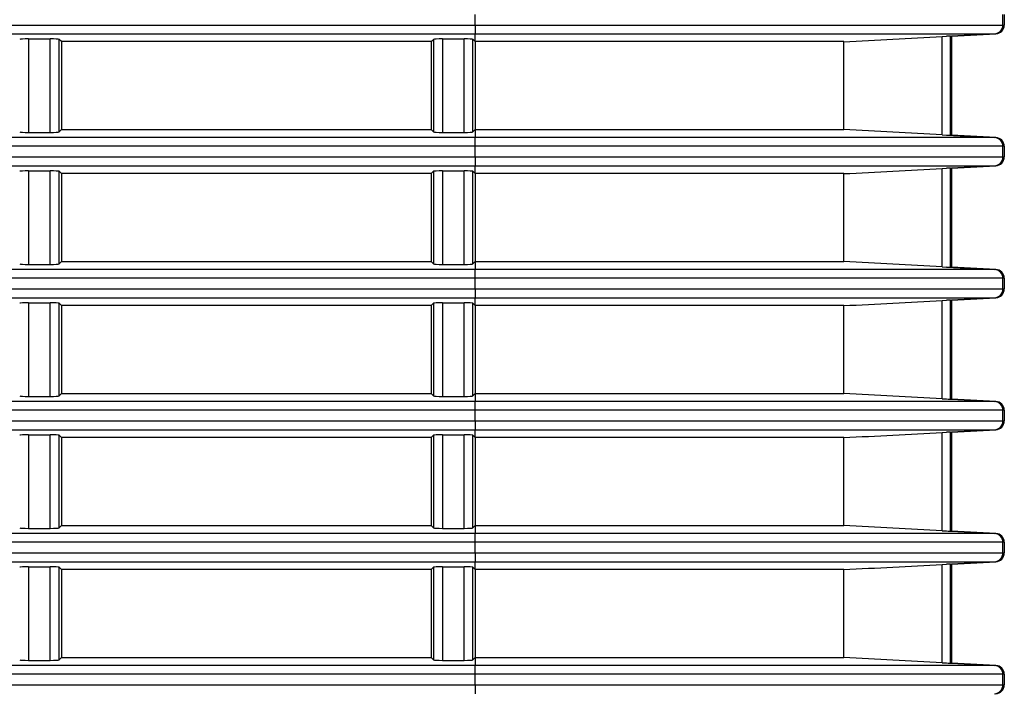
# Model space of a CAD drawing. Extents: x 33 to 241, y 30 to 201.
# Drawn here: x 120 to 126, y 43 to 46 of the extents above; entities that cross this region are included whole.
import ezdxf

# ---------------------------------------------------------------- set-up
doc = ezdxf.new("R2010")
doc.units = 0
for name, color, linetype in [('____MSBR_1', 7, 'CONTINUOUS'), ('____MSBR_3', 7, 'CONTINUOUS'), ('____MSBR_35', 7, 'CONTINUOUS'), ('____MSBR_37', 7, 'CONTINUOUS'), ('DEFAULT', 7, 'CONTINUOUS')]:
    doc.layers.add(name, color=color, linetype=linetype)

# ---------------------------------------------------------------- blocks, each defined once
blk = doc.blocks.new('SE')
at = {"layer": '____MSBR_1', "color": 7, "linetype": 'CONTINUOUS'}
for p, q in [((125.7775, 46.2642), (126.0301, 46.2774)), ((126.0301, 45.6881), (125.7775, 45.7013)), ((125.7775, 45.5142), (126.0301, 45.5274)), ((126.0301, 44.9381), (125.7775, 44.9513)), ((125.7775, 44.7642), (126.0301, 44.7774)), ((126.0301, 44.1881), (125.7775, 44.2013)), ((125.7775, 44.0142), (126.0301, 44.0274)), ((126.0301, 43.4381), (125.7775, 43.4513)), ((125.7775, 43.2642), (126.0301, 43.2774)), ((126.0301, 42.6881), (125.7775, 42.7013))]:
    blk.add_line(p, q, dxfattribs=at)
for centre, start, end in [((126.0275, 46.3274), 273, 360), ((126.0275, 44.8274), 273, 360), ((126.0275, 43.3881), 0, 87), ((126.0275, 42.6381), 0, 87)]:
    blk.add_arc(centre, 0.05, start, end, dxfattribs=at)
at = {"layer": '____MSBR_3', "color": 7, "linetype": 'CONTINUOUS'}
for p, q in [((123.0734, 46.3274), (123.0734, 46.3881)), ((126.0692, 46.3274), (126.0692, 46.3881)), ((126.0775, 46.3881), (126.0775, 46.3274)), ((111.3614, 46.3274), (123.0734, 46.3274)), ((123.0734, 46.3274), (126.0692, 46.3274)), ((123.0734, 46.3274), (123.0734, 46.2774)), ((126.0692, 46.3274), (126.0775, 46.3274)), ((111.3614, 46.2774), (123.0734, 46.2774)), ((120.5365, 46.2485), (120.5365, 45.717)), ((120.5365, 46.2485), (120.6602, 46.2485)), ((120.6602, 45.717), (120.6602, 46.2485)), ((120.7101, 45.7195), (120.7101, 46.246)), ((120.7234, 46.2328), (120.7101, 46.246)), ((122.8234, 46.2328), (122.8366, 46.246)), ((122.8366, 46.246), (122.8366, 45.7195)), ((122.8865, 46.2485), (123.0102, 46.2485)), ((122.8865, 46.2485), (122.8865, 45.717)), ((123.0102, 45.717), (123.0102, 46.2485)), ((123.0601, 45.7195), (123.0601, 46.246)), ((123.0734, 46.2328), (123.0601, 46.246)), ((123.0734, 46.2774), (126.0219, 46.2774)), ((123.0734, 46.2328), (123.0734, 46.2774)), ((125.7248, 46.2619), (125.7501, 46.2632)), ((125.7248, 45.7036), (125.7248, 46.2619)), ((125.7501, 46.2632), (126.0219, 46.2774)), ((125.7722, 45.7013), (125.7722, 46.2642)), ((125.7722, 46.2642), (125.7775, 46.2642)), ((126.03, 46.2774), (125.7775, 46.2642)), ((125.7775, 46.2642), (125.7775, 45.7013)), ((126.0219, 46.2774), (126.03, 46.2774)), ((120.7234, 46.2328), (120.7234, 45.7328)), ((122.8234, 46.2328), (120.7234, 46.2328)), ((122.8234, 46.2328), (122.8234, 45.7328)), ((123.0734, 46.2328), (123.0734, 45.7328)), ((125.1658, 46.2328), (123.0734, 46.2328)), ((125.1658, 45.7328), (125.1658, 46.2328)), ((123.0734, 45.6881), (111.2092, 45.6881)), ((120.5365, 45.717), (120.6602, 45.717)), ((120.7234, 45.7328), (120.7101, 45.7195)), ((120.7234, 45.7328), (122.8234, 45.7328)), ((122.8234, 45.7328), (122.8366, 45.7195)), ((122.8865, 45.717), (123.0102, 45.717)), ((123.0734, 45.7328), (123.0601, 45.7195)), ((123.0734, 45.7328), (125.1658, 45.7328)), ((123.0734, 45.7328), (123.0734, 45.6881)), ((123.0734, 45.6381), (123.0734, 45.6881)), ((126.0219, 45.6881), (123.0734, 45.6881)), ((125.7248, 45.7036), (125.7501, 45.7023)), ((125.7501, 45.7023), (126.0219, 45.6881)), ((125.7722, 45.7013), (125.7775, 45.7013)), ((125.7775, 45.7013), (126.03, 45.6881)), ((126.03, 45.6881), (126.0219, 45.6881)), ((123.0734, 45.6381), (111.2092, 45.6381)), ((123.0734, 45.5774), (123.0734, 45.6381)), ((126.0692, 45.6381), (123.0734, 45.6381)), ((126.0692, 45.5774), (126.0692, 45.6381)), ((126.0775, 45.6381), (126.0692, 45.6381)), ((126.0775, 45.6381), (126.0775, 45.5774)), ((111.0515, 45.5774), (123.0734, 45.5774)), ((123.0734, 45.5774), (126.0692, 45.5774)), ((123.0734, 45.5774), (123.0734, 45.5274)), ((126.0692, 45.5774), (126.0775, 45.5774)), ((111.0515, 45.5274), (123.0734, 45.5274)), ((123.0734, 45.5274), (126.0219, 45.5274)), ((123.0734, 45.4828), (123.0734, 45.5274)), ((125.7248, 45.5119), (125.7501, 45.5132)), ((125.7248, 44.9536), (125.7248, 45.5119)), ((125.7501, 45.5132), (126.0219, 45.5274)), ((125.7722, 44.9513), (125.7722, 45.5142)), ((125.7722, 45.5142), (125.7775, 45.5142)), ((126.03, 45.5274), (125.7775, 45.5142)), ((125.7775, 45.5142), (125.7775, 44.9513)), ((126.0219, 45.5274), (126.03, 45.5274)), ((120.5365, 45.4985), (120.5365, 44.967)), ((120.5365, 45.4985), (120.6602, 45.4985)), ((120.6602, 44.967), (120.6602, 45.4985)), ((120.7101, 44.9695), (120.7101, 45.496)), ((120.7234, 45.4828), (120.7101, 45.496)), ((120.7234, 45.4828), (120.7234, 44.9828)), ((122.8234, 45.4828), (120.7234, 45.4828)), ((122.8234, 45.4828), (122.8366, 45.496)), ((122.8234, 45.4828), (122.8234, 44.9828)), ((122.8366, 45.496), (122.8366, 44.9695)), ((122.8865, 45.4985), (122.8865, 44.967)), ((122.8865, 45.4985), (123.0102, 45.4985)), ((123.0102, 44.967), (123.0102, 45.4985)), ((123.0601, 44.9695), (123.0601, 45.496)), ((123.0734, 45.4828), (123.0601, 45.496)), ((123.0734, 45.4828), (123.0734, 44.9828)), ((125.1658, 45.4828), (123.0734, 45.4828)), ((125.1658, 44.9828), (125.1658, 45.4828)), ((120.5365, 44.967), (120.6602, 44.967)), ((120.7234, 44.9828), (120.7101, 44.9695)), ((120.7234, 44.9828), (122.8234, 44.9828)), ((122.8234, 44.9828), (122.8366, 44.9695)), ((122.8865, 44.967), (123.0102, 44.967)), ((123.0734, 44.9828), (123.0601, 44.9695)), ((123.0734, 44.9828), (125.1658, 44.9828)), ((123.0734, 44.9828), (123.0734, 44.9381)), ((125.7248, 44.9536), (125.7501, 44.9523)), ((125.7501, 44.9523), (126.0219, 44.9381)), ((125.7722, 44.9513), (125.7775, 44.9513)), ((125.7775, 44.9513), (126.03, 44.9381)), ((123.0734, 44.9381), (110.8616, 44.9381)), ((123.0734, 44.8881), (123.0734, 44.9381)), ((126.0219, 44.9381), (123.0734, 44.9381)), ((126.03, 44.9381), (126.0219, 44.9381)), ((123.0734, 44.8881), (110.8616, 44.8881)), ((123.0734, 44.8274), (123.0734, 44.8881)), ((126.0692, 44.8881), (123.0734, 44.8881)), ((126.0692, 44.8274), (126.0692, 44.8881)), ((126.0775, 44.8881), (126.0692, 44.8881)), ((126.0775, 44.8881), (126.0775, 44.8274)), ((110.667, 44.8274), (123.0734, 44.8274)), ((123.0734, 44.8274), (126.0692, 44.8274)), ((123.0734, 44.8274), (123.0734, 44.7774)), ((126.0692, 44.8274), (126.0775, 44.8274)), ((110.667, 44.7774), (123.0734, 44.7774)), ((120.5365, 44.7485), (120.5365, 44.217)), ((120.5365, 44.7485), (120.6602, 44.7485)), ((120.6602, 44.217), (120.6602, 44.7485)), ((120.7101, 44.2195), (120.7101, 44.746)), ((120.7234, 44.7328), (120.7101, 44.746)), ((120.7234, 44.7328), (120.7234, 44.2328)), ((122.8234, 44.7328), (120.7234, 44.7328)), ((122.8234, 44.7328), (122.8366, 44.746)), ((122.8234, 44.7328), (122.8234, 44.2328)), ((122.8366, 44.746), (122.8366, 44.2195)), ((122.8865, 44.7485), (122.8865, 44.217)), ((122.8865, 44.7485), (123.0102, 44.7485)), ((123.0102, 44.217), (123.0102, 44.7485)), ((123.0601, 44.2195), (123.0601, 44.746)), ((123.0734, 44.7328), (123.0601, 44.746)), ((123.0734, 44.7774), (126.0219, 44.7774)), ((123.0734, 44.7328), (123.0734, 44.7774)), ((123.0734, 44.7328), (123.0734, 44.2328)), ((125.1658, 44.7328), (123.0734, 44.7328)), ((125.1658, 44.2328), (125.1658, 44.7328)), ((125.7248, 44.7619), (125.7501, 44.7632)), ((125.7248, 44.2036), (125.7248, 44.7619)), ((125.7501, 44.7632), (126.0219, 44.7774)), ((125.7722, 44.2013), (125.7722, 44.7642)), ((125.7722, 44.7642), (125.7775, 44.7642)), ((126.03, 44.7774), (125.7775, 44.7642)), ((125.7775, 44.7642), (125.7775, 44.2013)), ((126.0219, 44.7774), (126.03, 44.7774)), ((120.7234, 44.2328), (120.7101, 44.2195)), ((120.7234, 44.2328), (122.8234, 44.2328)), ((122.8234, 44.2328), (122.8366, 44.2195)), ((123.0734, 44.2328), (123.0601, 44.2195)), ((123.0734, 44.2328), (125.1658, 44.2328)), ((123.0734, 44.2328), (123.0734, 44.1881)), ((123.0734, 44.1881), (110.4345, 44.1881)), ((120.5365, 44.217), (120.6602, 44.217)), ((122.8865, 44.217), (123.0102, 44.217)), ((123.0734, 44.1381), (123.0734, 44.1881)), ((126.0219, 44.1881), (123.0734, 44.1881)), ((125.7248, 44.2036), (125.7501, 44.2023)), ((125.7501, 44.2023), (126.0219, 44.1881)), ((125.7722, 44.2013), (125.7775, 44.2013)), ((125.7775, 44.2013), (126.03, 44.1881)), ((126.03, 44.1881), (126.0219, 44.1881)), ((123.0734, 44.1381), (110.4345, 44.1381)), ((123.0734, 44.0774), (123.0734, 44.1381)), ((126.0692, 44.1381), (123.0734, 44.1381)), ((126.0692, 44.0774), (126.0692, 44.1381)), ((126.0775, 44.1381), (126.0692, 44.1381)), ((126.0775, 44.1381), (126.0775, 44.0774)), ((110.1975, 44.0774), (123.0734, 44.0774)), ((123.0734, 44.0774), (126.0692, 44.0774)), ((123.0734, 44.0774), (123.0734, 44.0274)), ((126.0692, 44.0774), (126.0775, 44.0774)), ((110.1975, 44.0274), (123.0734, 44.0274)), ((123.0734, 44.0274), (126.0219, 44.0274)), ((123.0734, 43.9828), (123.0734, 44.0274)), ((125.7248, 44.0119), (125.7501, 44.0132)), ((125.7248, 43.4536), (125.7248, 44.0119)), ((125.7501, 44.0132), (126.0219, 44.0274)), ((125.7722, 43.4513), (125.7722, 44.0142)), ((125.7722, 44.0142), (125.7775, 44.0142)), ((126.03, 44.0274), (125.7775, 44.0142)), ((125.7775, 44.0142), (125.7775, 43.4513)), ((126.0219, 44.0274), (126.03, 44.0274)), ((120.5365, 43.9985), (120.5365, 43.467)), ((120.5365, 43.9985), (120.6602, 43.9985)), ((120.6602, 43.467), (120.6602, 43.9985)), ((120.7101, 43.4695), (120.7101, 43.996)), ((120.7234, 43.9828), (120.7101, 43.996)), ((120.7234, 43.9828), (120.7234, 43.4828)), ((122.8234, 43.9828), (120.7234, 43.9828)), ((122.8234, 43.9828), (122.8366, 43.996)), ((122.8234, 43.9828), (122.8234, 43.4828)), ((122.8366, 43.996), (122.8366, 43.4695)), ((122.8865, 43.9985), (122.8865, 43.467)), ((122.8865, 43.9985), (123.0102, 43.9985)), ((123.0102, 43.467), (123.0102, 43.9985)), ((123.0601, 43.4695), (123.0601, 43.996)), ((123.0734, 43.9828), (123.0601, 43.996)), ((123.0734, 43.9828), (123.0734, 43.4828)), ((125.1658, 43.9828), (123.0734, 43.9828)), ((125.1658, 43.4828), (125.1658, 43.9828)), ((120.5365, 43.467), (120.6602, 43.467)), ((120.7234, 43.4828), (120.7101, 43.4695)), ((120.7234, 43.4828), (122.8234, 43.4828)), ((122.8234, 43.4828), (122.8366, 43.4695)), ((122.8865, 43.467), (123.0102, 43.467)), ((123.0734, 43.4828), (123.0601, 43.4695)), ((123.0734, 43.4828), (125.1658, 43.4828)), ((123.0734, 43.4828), (123.0734, 43.4381)), ((125.7248, 43.4536), (125.7501, 43.4523)), ((125.7501, 43.4523), (126.0219, 43.4381)), ((125.7722, 43.4513), (125.7775, 43.4513)), ((125.7775, 43.4513), (126.03, 43.4381)), ((123.0734, 43.4381), (109.9152, 43.4381)), ((123.0734, 43.3881), (109.9152, 43.3881)), ((123.0734, 43.3881), (123.0734, 43.4381)), ((126.0219, 43.4381), (123.0734, 43.4381)), ((123.0734, 43.3274), (123.0734, 43.3881)), ((126.0692, 43.3881), (123.0734, 43.3881)), ((126.03, 43.4381), (126.0219, 43.4381)), ((126.0692, 43.3274), (126.0692, 43.3881)), ((126.0775, 43.3881), (126.0692, 43.3881)), ((126.0775, 43.3881), (126.0775, 43.3274)), ((109.6276, 43.3274), (123.0734, 43.3274)), ((109.6276, 43.2774), (123.0734, 43.2774)), ((123.0734, 43.3274), (126.0692, 43.3274)), ((123.0734, 43.3274), (123.0734, 43.2774)), ((123.0734, 43.2774), (126.0219, 43.2774)), ((123.0734, 43.2328), (123.0734, 43.2774)), ((125.7501, 43.2632), (126.0219, 43.2774)), ((126.03, 43.2774), (125.7775, 43.2642)), ((126.0219, 43.2774), (126.03, 43.2774)), ((126.0692, 43.3274), (126.0775, 43.3274)), ((120.5365, 43.2485), (120.5365, 42.717)), ((120.5365, 43.2485), (120.6602, 43.2485)), ((120.6602, 42.717), (120.6602, 43.2485)), ((120.7234, 43.2328), (120.7101, 43.246)), ((120.7101, 42.7195), (120.7101, 43.246)), ((120.7234, 43.2328), (120.7234, 42.7328)), ((122.8234, 43.2328), (120.7234, 43.2328)), ((122.8234, 43.2328), (122.8366, 43.246)), ((122.8234, 43.2328), (122.8234, 42.7328)), ((122.8366, 43.246), (122.8366, 42.7195)), ((122.8865, 43.2485), (122.8865, 42.717)), ((122.8865, 43.2485), (123.0102, 43.2485)), ((123.0102, 42.717), (123.0102, 43.2485)), ((123.0601, 42.7195), (123.0601, 43.246)), ((123.0734, 43.2328), (123.0601, 43.246)), ((123.0734, 43.2328), (123.0734, 42.7328)), ((125.1658, 43.2328), (123.0734, 43.2328)), ((125.1658, 42.7328), (125.1658, 43.2328)), ((125.7248, 43.2619), (125.7501, 43.2632)), ((125.7248, 42.7036), (125.7248, 43.2619)), ((125.7722, 42.7013), (125.7722, 43.2642)), ((125.7722, 43.2642), (125.7775, 43.2642)), ((125.7775, 43.2642), (125.7775, 42.7013)), ((120.5365, 42.717), (120.6602, 42.717)), ((120.7234, 42.7328), (120.7101, 42.7195)), ((120.7234, 42.7328), (122.8234, 42.7328)), ((122.8234, 42.7328), (122.8366, 42.7195)), ((122.8865, 42.717), (123.0102, 42.717)), ((123.0734, 42.7328), (123.0601, 42.7195)), ((123.0734, 42.7328), (125.1658, 42.7328)), ((123.0734, 42.7328), (123.0734, 42.6881)), ((123.0734, 42.6881), (109.2844, 42.6881)), ((123.0734, 42.6381), (123.0734, 42.6881)), ((126.0219, 42.6881), (123.0734, 42.6881)), ((125.7248, 42.7036), (125.7501, 42.7023)), ((125.7501, 42.7023), (126.0219, 42.6881)), ((125.7722, 42.7013), (125.7775, 42.7013)), ((125.7775, 42.7013), (126.03, 42.6881)), ((126.03, 42.6881), (126.0219, 42.6881)), ((123.0734, 42.6381), (109.2844, 42.6381)), ((123.0734, 42.5774), (123.0734, 42.6381)), ((126.0692, 42.6381), (123.0734, 42.6381)), ((126.0692, 42.5774), (126.0692, 42.6381)), ((126.0775, 42.6381), (126.0692, 42.6381)), ((126.0775, 42.6381), (126.0775, 42.5774)), ((111.2477, 42.5774), (123.0734, 42.5774)), ((123.0734, 42.5774), (126.0692, 42.5774)), ((123.0734, 42.5774), (123.0734, 42.5274)), ((126.0692, 42.5774), (126.0775, 42.5774))]:
    blk.add_line(p, q, dxfattribs=at)
for centre, radius, start, end in [((-31.3695, 3056.7109), 3014.5451, 272.9765177, 272.9871576), ((-31.3696, -2964.7482), 3014.5479, 87.0128424, 87.0234823), ((-31.3695, 3055.9609), 3014.5451, 272.9765177, 272.9871576), ((-31.3696, -2965.4982), 3014.5479, 87.0128424, 87.0234823), ((-31.3695, 3055.2109), 3014.5451, 272.9765177, 272.9871576), ((-31.3696, -2966.2482), 3014.5478, 87.0128424, 87.0234823), ((-31.3695, 3054.4609), 3014.5451, 272.9765177, 272.9871576), ((-31.3696, -2966.9982), 3014.5479, 87.0128424, 87.0234823), ((-31.3695, 3053.7109), 3014.5451, 272.9765177, 272.9871576), ((-31.3696, -2967.7481), 3014.5477, 87.0128424, 87.0234823)]:
    blk.add_arc(centre, radius, start, end, dxfattribs=at)
for centre, major_axis, ratio, start_param, end_param in [((126.0193, 46.3274), (0, -0.05), 0.99863, 0.05236, 1.570796), ((126.0274, 46.3274), (0.0501, 0), 0.99863, 4.764749, 6.283185), ((120.5365, 46.2459), (-0.05, 0), 0.052408, 4.712389, 6.230825), ((120.6602, 46.2459), (-0.05, 0), 0.052408, 3.193953, 4.712389), ((122.8865, 46.2459), (-0.05, 0), 0.052408, 4.712389, 6.230825), ((123.0102, 46.2459), (-0.05, 0), 0.052408, 3.193953, 4.712389), ((125.7222, 46.2616), (0.05, 0.0026), 0.002735, 0.052217, 0.979679), ((120.5365, 45.7197), (-0.05, 0), 0.052408, 0.05236, 1.570796), ((120.6602, 45.7197), (0.05, 0), 0.052408, 4.712389, 6.230825), ((122.8865, 45.7197), (-0.05, 0), 0.052408, 0.05236, 1.570796), ((123.0102, 45.7197), (0.05, 0), 0.052408, 4.712389, 6.230825), ((125.7222, 45.7039), (0.05, -0.0026), 0.002735, -0.979679, -0.052217), ((126.0193, 45.6381), (0, -0.05), 0.99863, 1.570796, 3.089233), ((126.0274, 45.6381), (-0.0501, 0), 0.99863, 3.141593, 4.660029), ((126.0193, 45.5774), (0, -0.05), 0.99863, 0.05236, 1.570796), ((126.0274, 45.5774), (0.0501, 0), 0.99863, 4.764749, 6.283185), ((125.7222, 45.5116), (0.05, 0.0026), 0.002735, 0.052217, 0.979679), ((120.5365, 45.4959), (0.05, 0), 0.052408, 1.570796, 3.089233), ((120.6602, 45.4959), (-0.05, 0), 0.052408, 3.193953, 4.712389), ((122.8865, 45.4959), (0.05, 0), 0.052408, 1.570796, 3.089233), ((123.0102, 45.4959), (0.05, 0), 0.052408, 0.05236, 1.570796), ((120.5365, 44.9697), (-0.05, 0), 0.052408, 0.05236, 1.570796), ((120.6602, 44.9697), (0.05, 0), 0.052408, 4.712389, 6.230825), ((122.8865, 44.9697), (0.05, 0), 0.052408, 3.193953, 4.712389), ((123.0102, 44.9697), (0.05, 0), 0.052408, 4.712389, 6.230825), ((125.7222, 44.9539), (0.05, -0.0026), 0.002735, -0.979679, -0.052217), ((126.0193, 44.8881), (0, -0.05), 0.99863, 1.570796, 3.089233), ((126.0274, 44.8881), (-0.0501, 0), 0.99863, 3.141593, 4.660029), ((126.0193, 44.8274), (0, -0.05), 0.99863, 0.05236, 1.570796), ((126.0274, 44.8274), (0.0501, 0), 0.99863, 4.764749, 6.283185), ((120.5365, 44.7459), (-0.05, 0), 0.052408, 4.712389, 6.230825), ((120.6602, 44.7459), (-0.05, 0), 0.052408, 3.193953, 4.712389), ((122.8865, 44.7459), (-0.05, 0), 0.052408, 4.712389, 6.230825), ((123.0102, 44.7459), (-0.05, 0), 0.052408, 3.193953, 4.712389), ((125.7222, 44.7616), (0.05, 0.0026), 0.002735, 0.052217, 0.979679), ((120.5365, 44.2197), (-0.05, 0), 0.052408, 0.05236, 1.570796), ((120.6602, 44.2197), (0.05, 0), 0.052408, 4.712389, 6.230825), ((122.8865, 44.2197), (0.05, 0), 0.052408, 3.193953, 4.712389), ((123.0102, 44.2197), (0.05, 0), 0.052408, 4.712389, 6.230825), ((125.7222, 44.2039), (0.05, -0.0026), 0.002735, -0.979679, -0.052217), ((126.0193, 44.1381), (0, -0.05), 0.99863, 1.570796, 3.089233), ((126.0274, 44.1381), (-0.0501, 0), 0.99863, 3.141593, 4.660029), ((126.0193, 44.0774), (0, -0.05), 0.99863, 0.05236, 1.570796), ((126.0274, 44.0774), (0.0501, 0), 0.99863, 4.764749, 6.283185), ((125.7222, 44.0116), (0.05, 0.0026), 0.002735, 0.052217, 0.979679), ((120.5365, 43.9959), (-0.05, 0), 0.052408, 4.712389, 6.230825), ((120.6602, 43.9959), (-0.05, 0), 0.052408, 3.193953, 4.712389), ((122.8865, 43.9959), (-0.05, 0), 0.052408, 4.712389, 6.230825), ((123.0102, 43.9959), (-0.05, 0), 0.052408, 3.193953, 4.712389), ((120.5365, 43.4697), (-0.05, 0), 0.052408, 0.05236, 1.570796), ((120.6602, 43.4697), (0.05, 0), 0.052408, 4.712389, 6.230825), ((122.8865, 43.4697), (-0.05, 0), 0.052408, 0.05236, 1.570796), ((123.0102, 43.4697), (-0.05, 0), 0.052408, 1.570796, 3.089233), ((125.7222, 43.4539), (0.05, -0.0026), 0.002735, -0.979679, -0.052217), ((126.0193, 43.3881), (0, -0.05), 0.99863, 1.570796, 3.089233), ((126.0274, 43.3881), (-0.0501, 0), 0.99863, 3.141593, 4.660029), ((126.0193, 43.3274), (0, -0.05), 0.99863, 0.05236, 1.570796), ((126.0274, 43.3274), (0.0501, 0), 0.99863, 4.764749, 6.283185), ((120.5365, 43.2459), (-0.05, 0), 0.052408, 4.712389, 6.230825), ((120.6602, 43.2459), (-0.05, 0), 0.052408, 3.193953, 4.712389), ((122.8865, 43.2459), (-0.05, 0), 0.052408, 4.712389, 6.230825), ((123.0102, 43.2459), (-0.05, 0), 0.052408, 3.193953, 4.712389), ((125.7222, 43.2616), (0.05, 0.0026), 0.002735, 0.052217, 0.979679), ((120.5365, 42.7197), (-0.05, 0), 0.052408, 0.05236, 1.570796), ((120.6602, 42.7197), (0.05, 0), 0.052408, 4.712389, 6.230825), ((122.8865, 42.7197), (0.05, 0), 0.052408, 3.193953, 4.712389), ((123.0102, 42.7197), (0.05, 0), 0.052408, 4.712389, 6.230825), ((125.7222, 42.7039), (0.05, -0.0026), 0.002735, -0.979679, -0.052217), ((126.0193, 42.6381), (0, -0.05), 0.99863, 1.570796, 3.089233), ((126.0274, 42.6381), (-0.0501, 0), 0.99863, 3.141593, 4.660029), ((126.0193, 42.5774), (0, -0.05), 0.99863, 0.05236, 1.570796), ((126.0274, 42.5774), (0.0501, 0), 0.99863, 4.764749, 6.283185)]:
    blk.add_ellipse(centre, major_axis=major_axis, ratio=ratio, start_param=start_param, end_param=end_param, dxfattribs=at)
at = {"layer": '____MSBR_35', "color": 7, "linetype": 'CONTINUOUS'}
for p, q in [((125.7775, 46.2642), (126.0301, 46.2774)), ((126.0301, 45.6881), (125.7775, 45.7013)), ((125.7775, 45.5142), (126.0301, 45.5274)), ((126.0301, 44.9381), (125.7775, 44.9513)), ((125.7775, 44.7642), (126.0301, 44.7774)), ((126.0301, 44.1881), (125.7775, 44.2013)), ((125.7775, 44.0142), (126.0301, 44.0274)), ((126.0301, 43.4381), (125.7775, 43.4513)), ((125.7775, 43.2642), (126.0301, 43.2774)), ((126.0301, 42.6881), (125.7775, 42.7013))]:
    blk.add_line(p, q, dxfattribs=at)
for centre, start, end in [((126.0275, 46.3274), 273, 360), ((126.0275, 44.8274), 273, 360), ((126.0275, 43.3881), 0, 87), ((126.0275, 42.6381), 0, 87)]:
    blk.add_arc(centre, 0.05, start, end, dxfattribs=at)
at = {"layer": '____MSBR_37', "color": 7, "linetype": 'CONTINUOUS'}
for p, q in [((123.0734, 46.3274), (123.0734, 46.3881)), ((126.0692, 46.3274), (126.0692, 46.3881)), ((126.0775, 46.3881), (126.0775, 46.3274)), ((111.3614, 46.3274), (123.0734, 46.3274)), ((123.0734, 46.3274), (126.0692, 46.3274)), ((123.0734, 46.3274), (123.0734, 46.2774)), ((126.0692, 46.3274), (126.0775, 46.3274)), ((111.3614, 46.2774), (123.0734, 46.2774)), ((120.5365, 46.2485), (120.5365, 45.717)), ((120.5365, 46.2485), (120.6602, 46.2485)), ((120.6602, 45.717), (120.6602, 46.2485)), ((120.7101, 45.7195), (120.7101, 46.246)), ((120.7234, 46.2328), (120.7101, 46.246)), ((122.8234, 46.2328), (122.8366, 46.246)), ((122.8366, 46.246), (122.8366, 45.7195)), ((122.8865, 46.2485), (123.0102, 46.2485)), ((122.8865, 46.2485), (122.8865, 45.717)), ((123.0102, 45.717), (123.0102, 46.2485)), ((123.0601, 45.7195), (123.0601, 46.246)), ((123.0734, 46.2328), (123.0601, 46.246)), ((123.0734, 46.2774), (126.0219, 46.2774)), ((123.0734, 46.2328), (123.0734, 46.2774)), ((125.7248, 46.2619), (125.7501, 46.2632)), ((125.7248, 45.7036), (125.7248, 46.2619)), ((125.7501, 46.2632), (126.0219, 46.2774)), ((125.7722, 45.7013), (125.7722, 46.2642)), ((125.7722, 46.2642), (125.7775, 46.2642)), ((126.03, 46.2774), (125.7775, 46.2642)), ((125.7775, 46.2642), (125.7775, 45.7013)), ((126.0219, 46.2774), (126.03, 46.2774)), ((120.7234, 46.2328), (120.7234, 45.7328)), ((122.8234, 46.2328), (120.7234, 46.2328)), ((122.8234, 46.2328), (122.8234, 45.7328)), ((123.0734, 46.2328), (123.0734, 45.7328)), ((125.1658, 46.2328), (123.0734, 46.2328)), ((125.1658, 45.7328), (125.1658, 46.2328)), ((123.0734, 45.6881), (111.2092, 45.6881)), ((120.5365, 45.717), (120.6602, 45.717)), ((120.7234, 45.7328), (120.7101, 45.7195)), ((120.7234, 45.7328), (122.8234, 45.7328)), ((122.8234, 45.7328), (122.8366, 45.7195)), ((122.8865, 45.717), (123.0102, 45.717)), ((123.0734, 45.7328), (123.0601, 45.7195)), ((123.0734, 45.7328), (125.1658, 45.7328)), ((123.0734, 45.7328), (123.0734, 45.6881)), ((123.0734, 45.6381), (123.0734, 45.6881)), ((126.0219, 45.6881), (123.0734, 45.6881)), ((125.7248, 45.7036), (125.7501, 45.7023)), ((125.7501, 45.7023), (126.0219, 45.6881)), ((125.7722, 45.7013), (125.7775, 45.7013)), ((125.7775, 45.7013), (126.03, 45.6881)), ((126.03, 45.6881), (126.0219, 45.6881)), ((123.0734, 45.6381), (111.2092, 45.6381)), ((123.0734, 45.5774), (123.0734, 45.6381)), ((126.0692, 45.6381), (123.0734, 45.6381)), ((126.0692, 45.5774), (126.0692, 45.6381)), ((126.0775, 45.6381), (126.0692, 45.6381)), ((126.0775, 45.6381), (126.0775, 45.5774)), ((111.0515, 45.5774), (123.0734, 45.5774)), ((123.0734, 45.5774), (126.0692, 45.5774)), ((123.0734, 45.5774), (123.0734, 45.5274)), ((126.0692, 45.5774), (126.0775, 45.5774)), ((111.0515, 45.5274), (123.0734, 45.5274)), ((123.0734, 45.5274), (126.0219, 45.5274)), ((123.0734, 45.4828), (123.0734, 45.5274)), ((125.7248, 45.5119), (125.7501, 45.5132)), ((125.7248, 44.9536), (125.7248, 45.5119)), ((125.7501, 45.5132), (126.0219, 45.5274)), ((125.7722, 44.9513), (125.7722, 45.5142)), ((125.7722, 45.5142), (125.7775, 45.5142)), ((126.03, 45.5274), (125.7775, 45.5142)), ((125.7775, 45.5142), (125.7775, 44.9513)), ((126.0219, 45.5274), (126.03, 45.5274)), ((120.5365, 45.4985), (120.5365, 44.967)), ((120.5365, 45.4985), (120.6602, 45.4985)), ((120.6602, 44.967), (120.6602, 45.4985)), ((120.7101, 44.9695), (120.7101, 45.496)), ((120.7234, 45.4828), (120.7101, 45.496)), ((120.7234, 45.4828), (120.7234, 44.9828)), ((122.8234, 45.4828), (120.7234, 45.4828)), ((122.8234, 45.4828), (122.8366, 45.496)), ((122.8234, 45.4828), (122.8234, 44.9828)), ((122.8366, 45.496), (122.8366, 44.9695)), ((122.8865, 45.4985), (122.8865, 44.967)), ((122.8865, 45.4985), (123.0102, 45.4985)), ((123.0102, 44.967), (123.0102, 45.4985)), ((123.0601, 44.9695), (123.0601, 45.496)), ((123.0734, 45.4828), (123.0601, 45.496)), ((123.0734, 45.4828), (123.0734, 44.9828)), ((125.1658, 45.4828), (123.0734, 45.4828)), ((125.1658, 44.9828), (125.1658, 45.4828)), ((120.5365, 44.967), (120.6602, 44.967)), ((120.7234, 44.9828), (120.7101, 44.9695)), ((120.7234, 44.9828), (122.8234, 44.9828)), ((122.8234, 44.9828), (122.8366, 44.9695)), ((122.8865, 44.967), (123.0102, 44.967)), ((123.0734, 44.9828), (123.0601, 44.9695)), ((123.0734, 44.9828), (125.1658, 44.9828)), ((123.0734, 44.9828), (123.0734, 44.9381)), ((125.7248, 44.9536), (125.7501, 44.9523)), ((125.7501, 44.9523), (126.0219, 44.9381)), ((125.7722, 44.9513), (125.7775, 44.9513)), ((125.7775, 44.9513), (126.03, 44.9381)), ((123.0734, 44.9381), (110.8616, 44.9381)), ((123.0734, 44.8881), (123.0734, 44.9381)), ((126.0219, 44.9381), (123.0734, 44.9381)), ((126.03, 44.9381), (126.0219, 44.9381)), ((123.0734, 44.8881), (110.8616, 44.8881)), ((123.0734, 44.8274), (123.0734, 44.8881)), ((126.0692, 44.8881), (123.0734, 44.8881)), ((126.0692, 44.8274), (126.0692, 44.8881)), ((126.0775, 44.8881), (126.0692, 44.8881)), ((126.0775, 44.8881), (126.0775, 44.8274)), ((110.667, 44.8274), (123.0734, 44.8274)), ((123.0734, 44.8274), (126.0692, 44.8274)), ((123.0734, 44.8274), (123.0734, 44.7774)), ((126.0692, 44.8274), (126.0775, 44.8274)), ((110.667, 44.7774), (123.0734, 44.7774)), ((120.5365, 44.7485), (120.5365, 44.217)), ((120.5365, 44.7485), (120.6602, 44.7485)), ((120.6602, 44.217), (120.6602, 44.7485)), ((120.7101, 44.2195), (120.7101, 44.746)), ((120.7234, 44.7328), (120.7101, 44.746)), ((120.7234, 44.7328), (120.7234, 44.2328)), ((122.8234, 44.7328), (120.7234, 44.7328)), ((122.8234, 44.7328), (122.8366, 44.746)), ((122.8234, 44.7328), (122.8234, 44.2328)), ((122.8366, 44.746), (122.8366, 44.2195)), ((122.8865, 44.7485), (122.8865, 44.217)), ((122.8865, 44.7485), (123.0102, 44.7485)), ((123.0102, 44.217), (123.0102, 44.7485)), ((123.0601, 44.2195), (123.0601, 44.746)), ((123.0734, 44.7328), (123.0601, 44.746)), ((123.0734, 44.7774), (126.0219, 44.7774)), ((123.0734, 44.7328), (123.0734, 44.7774)), ((123.0734, 44.7328), (123.0734, 44.2328)), ((125.1658, 44.7328), (123.0734, 44.7328)), ((125.1658, 44.2328), (125.1658, 44.7328)), ((125.7248, 44.7619), (125.7501, 44.7632)), ((125.7248, 44.2036), (125.7248, 44.7619)), ((125.7501, 44.7632), (126.0219, 44.7774)), ((125.7722, 44.2013), (125.7722, 44.7642)), ((125.7722, 44.7642), (125.7775, 44.7642)), ((126.03, 44.7774), (125.7775, 44.7642)), ((125.7775, 44.7642), (125.7775, 44.2013)), ((126.0219, 44.7774), (126.03, 44.7774)), ((120.7234, 44.2328), (120.7101, 44.2195)), ((120.7234, 44.2328), (122.8234, 44.2328)), ((122.8234, 44.2328), (122.8366, 44.2195)), ((123.0734, 44.2328), (123.0601, 44.2195)), ((123.0734, 44.2328), (125.1658, 44.2328)), ((123.0734, 44.2328), (123.0734, 44.1881)), ((123.0734, 44.1881), (110.4345, 44.1881)), ((120.5365, 44.217), (120.6602, 44.217)), ((122.8865, 44.217), (123.0102, 44.217)), ((123.0734, 44.1381), (123.0734, 44.1881)), ((126.0219, 44.1881), (123.0734, 44.1881)), ((125.7248, 44.2036), (125.7501, 44.2023)), ((125.7501, 44.2023), (126.0219, 44.1881)), ((125.7722, 44.2013), (125.7775, 44.2013)), ((125.7775, 44.2013), (126.03, 44.1881)), ((126.03, 44.1881), (126.0219, 44.1881)), ((123.0734, 44.1381), (110.4345, 44.1381)), ((123.0734, 44.0774), (123.0734, 44.1381)), ((126.0692, 44.1381), (123.0734, 44.1381)), ((126.0692, 44.0774), (126.0692, 44.1381)), ((126.0775, 44.1381), (126.0692, 44.1381)), ((126.0775, 44.1381), (126.0775, 44.0774)), ((110.1975, 44.0774), (123.0734, 44.0774)), ((123.0734, 44.0774), (126.0692, 44.0774)), ((123.0734, 44.0774), (123.0734, 44.0274)), ((126.0692, 44.0774), (126.0775, 44.0774)), ((110.1975, 44.0274), (123.0734, 44.0274)), ((123.0734, 44.0274), (126.0219, 44.0274)), ((123.0734, 43.9828), (123.0734, 44.0274)), ((125.7248, 44.0119), (125.7501, 44.0132)), ((125.7248, 43.4536), (125.7248, 44.0119)), ((125.7501, 44.0132), (126.0219, 44.0274)), ((125.7722, 43.4513), (125.7722, 44.0142)), ((125.7722, 44.0142), (125.7775, 44.0142)), ((126.03, 44.0274), (125.7775, 44.0142)), ((125.7775, 44.0142), (125.7775, 43.4513)), ((126.0219, 44.0274), (126.03, 44.0274)), ((120.5365, 43.9985), (120.5365, 43.467)), ((120.5365, 43.9985), (120.6602, 43.9985)), ((120.6602, 43.467), (120.6602, 43.9985)), ((120.7101, 43.4695), (120.7101, 43.996)), ((120.7234, 43.9828), (120.7101, 43.996)), ((120.7234, 43.9828), (120.7234, 43.4828)), ((122.8234, 43.9828), (120.7234, 43.9828)), ((122.8234, 43.9828), (122.8366, 43.996)), ((122.8234, 43.9828), (122.8234, 43.4828)), ((122.8366, 43.996), (122.8366, 43.4695)), ((122.8865, 43.9985), (122.8865, 43.467)), ((122.8865, 43.9985), (123.0102, 43.9985)), ((123.0102, 43.467), (123.0102, 43.9985)), ((123.0601, 43.4695), (123.0601, 43.996)), ((123.0734, 43.9828), (123.0601, 43.996)), ((123.0734, 43.9828), (123.0734, 43.4828)), ((125.1658, 43.9828), (123.0734, 43.9828)), ((125.1658, 43.4828), (125.1658, 43.9828)), ((120.5365, 43.467), (120.6602, 43.467)), ((120.7234, 43.4828), (120.7101, 43.4695)), ((120.7234, 43.4828), (122.8234, 43.4828)), ((122.8234, 43.4828), (122.8366, 43.4695)), ((122.8865, 43.467), (123.0102, 43.467)), ((123.0734, 43.4828), (123.0601, 43.4695)), ((123.0734, 43.4828), (125.1658, 43.4828)), ((123.0734, 43.4828), (123.0734, 43.4381)), ((125.7248, 43.4536), (125.7501, 43.4523)), ((125.7501, 43.4523), (126.0219, 43.4381)), ((125.7722, 43.4513), (125.7775, 43.4513)), ((125.7775, 43.4513), (126.03, 43.4381)), ((123.0734, 43.4381), (109.9152, 43.4381)), ((123.0734, 43.3881), (109.9152, 43.3881)), ((123.0734, 43.3881), (123.0734, 43.4381)), ((126.0219, 43.4381), (123.0734, 43.4381)), ((123.0734, 43.3274), (123.0734, 43.3881)), ((126.0692, 43.3881), (123.0734, 43.3881)), ((126.03, 43.4381), (126.0219, 43.4381)), ((126.0692, 43.3274), (126.0692, 43.3881)), ((126.0775, 43.3881), (126.0692, 43.3881)), ((126.0775, 43.3881), (126.0775, 43.3274)), ((109.6276, 43.3274), (123.0734, 43.3274)), ((109.6276, 43.2774), (123.0734, 43.2774)), ((123.0734, 43.3274), (126.0692, 43.3274)), ((123.0734, 43.3274), (123.0734, 43.2774)), ((123.0734, 43.2774), (126.0219, 43.2774)), ((123.0734, 43.2328), (123.0734, 43.2774)), ((125.7501, 43.2632), (126.0219, 43.2774)), ((126.03, 43.2774), (125.7775, 43.2642)), ((126.0219, 43.2774), (126.03, 43.2774)), ((126.0692, 43.3274), (126.0775, 43.3274)), ((120.5365, 43.2485), (120.5365, 42.717)), ((120.5365, 43.2485), (120.6602, 43.2485)), ((120.6602, 42.717), (120.6602, 43.2485)), ((120.7234, 43.2328), (120.7101, 43.246)), ((120.7101, 42.7195), (120.7101, 43.246)), ((120.7234, 43.2328), (120.7234, 42.7328)), ((122.8234, 43.2328), (120.7234, 43.2328)), ((122.8234, 43.2328), (122.8366, 43.246)), ((122.8234, 43.2328), (122.8234, 42.7328)), ((122.8366, 43.246), (122.8366, 42.7195)), ((122.8865, 43.2485), (122.8865, 42.717)), ((122.8865, 43.2485), (123.0102, 43.2485)), ((123.0102, 42.717), (123.0102, 43.2485)), ((123.0601, 42.7195), (123.0601, 43.246)), ((123.0734, 43.2328), (123.0601, 43.246)), ((123.0734, 43.2328), (123.0734, 42.7328)), ((125.1658, 43.2328), (123.0734, 43.2328)), ((125.1658, 42.7328), (125.1658, 43.2328)), ((125.7248, 43.2619), (125.7501, 43.2632)), ((125.7248, 42.7036), (125.7248, 43.2619)), ((125.7722, 42.7013), (125.7722, 43.2642)), ((125.7722, 43.2642), (125.7775, 43.2642)), ((125.7775, 43.2642), (125.7775, 42.7013)), ((120.5365, 42.717), (120.6602, 42.717)), ((120.7234, 42.7328), (120.7101, 42.7195)), ((120.7234, 42.7328), (122.8234, 42.7328)), ((122.8234, 42.7328), (122.8366, 42.7195)), ((122.8865, 42.717), (123.0102, 42.717)), ((123.0734, 42.7328), (123.0601, 42.7195)), ((123.0734, 42.7328), (125.1658, 42.7328)), ((123.0734, 42.7328), (123.0734, 42.6881)), ((123.0734, 42.6881), (109.2844, 42.6881)), ((123.0734, 42.6381), (123.0734, 42.6881)), ((126.0219, 42.6881), (123.0734, 42.6881)), ((125.7248, 42.7036), (125.7501, 42.7023)), ((125.7501, 42.7023), (126.0219, 42.6881)), ((125.7722, 42.7013), (125.7775, 42.7013)), ((125.7775, 42.7013), (126.03, 42.6881)), ((126.03, 42.6881), (126.0219, 42.6881)), ((123.0734, 42.6381), (109.2844, 42.6381)), ((123.0734, 42.5774), (123.0734, 42.6381)), ((126.0692, 42.6381), (123.0734, 42.6381)), ((126.0692, 42.5774), (126.0692, 42.6381)), ((126.0775, 42.6381), (126.0692, 42.6381)), ((126.0775, 42.6381), (126.0775, 42.5774)), ((111.2477, 42.5774), (123.0734, 42.5774)), ((123.0734, 42.5774), (126.0692, 42.5774)), ((123.0734, 42.5774), (123.0734, 42.5274)), ((126.0692, 42.5774), (126.0775, 42.5774))]:
    blk.add_line(p, q, dxfattribs=at)
for centre, radius, start, end in [((-31.3695, 3056.7109), 3014.5451, 272.9765177, 272.9871576), ((-31.3696, -2964.7482), 3014.5479, 87.0128424, 87.0234823), ((-31.3695, 3055.9609), 3014.5451, 272.9765177, 272.9871576), ((-31.3696, -2965.4982), 3014.5479, 87.0128424, 87.0234823), ((-31.3695, 3055.2109), 3014.5451, 272.9765177, 272.9871576), ((-31.3696, -2966.2482), 3014.5478, 87.0128424, 87.0234823), ((-31.3695, 3054.4609), 3014.5451, 272.9765177, 272.9871576), ((-31.3696, -2966.9982), 3014.5479, 87.0128424, 87.0234823), ((-31.3695, 3053.7109), 3014.5451, 272.9765177, 272.9871576), ((-31.3696, -2967.7481), 3014.5477, 87.0128424, 87.0234823)]:
    blk.add_arc(centre, radius, start, end, dxfattribs=at)
for centre, major_axis, ratio, start_param, end_param in [((126.0193, 46.3274), (0, -0.05), 0.99863, 0.05236, 1.570796), ((126.0274, 46.3274), (0.0501, 0), 0.99863, 4.764749, 6.283185), ((120.5365, 46.2459), (-0.05, 0), 0.052408, 4.712389, 6.230825), ((120.6602, 46.2459), (-0.05, 0), 0.052408, 3.193953, 4.712389), ((122.8865, 46.2459), (-0.05, 0), 0.052408, 4.712389, 6.230825), ((123.0102, 46.2459), (-0.05, 0), 0.052408, 3.193953, 4.712389), ((125.7222, 46.2616), (0.05, 0.0026), 0.002735, 0.052217, 0.979679), ((120.5365, 45.7197), (-0.05, 0), 0.052408, 0.05236, 1.570796), ((120.6602, 45.7197), (0.05, 0), 0.052408, 4.712389, 6.230825), ((122.8865, 45.7197), (-0.05, 0), 0.052408, 0.05236, 1.570796), ((123.0102, 45.7197), (0.05, 0), 0.052408, 4.712389, 6.230825), ((125.7222, 45.7039), (0.05, -0.0026), 0.002735, -0.979679, -0.052217), ((126.0193, 45.6381), (0, -0.05), 0.99863, 1.570796, 3.089233), ((126.0274, 45.6381), (-0.0501, 0), 0.99863, 3.141593, 4.660029), ((126.0193, 45.5774), (0, -0.05), 0.99863, 0.05236, 1.570796), ((126.0274, 45.5774), (0.0501, 0), 0.99863, 4.764749, 6.283185), ((125.7222, 45.5116), (0.05, 0.0026), 0.002735, 0.052217, 0.979679), ((120.5365, 45.4959), (0.05, 0), 0.052408, 1.570796, 3.089233), ((120.6602, 45.4959), (-0.05, 0), 0.052408, 3.193953, 4.712389), ((122.8865, 45.4959), (0.05, 0), 0.052408, 1.570796, 3.089233), ((123.0102, 45.4959), (0.05, 0), 0.052408, 0.05236, 1.570796), ((120.5365, 44.9697), (-0.05, 0), 0.052408, 0.05236, 1.570796), ((120.6602, 44.9697), (0.05, 0), 0.052408, 4.712389, 6.230825), ((122.8865, 44.9697), (0.05, 0), 0.052408, 3.193953, 4.712389), ((123.0102, 44.9697), (0.05, 0), 0.052408, 4.712389, 6.230825), ((125.7222, 44.9539), (0.05, -0.0026), 0.002735, -0.979679, -0.052217), ((126.0193, 44.8881), (0, -0.05), 0.99863, 1.570796, 3.089233), ((126.0274, 44.8881), (-0.0501, 0), 0.99863, 3.141593, 4.660029), ((126.0193, 44.8274), (0, -0.05), 0.99863, 0.05236, 1.570796), ((126.0274, 44.8274), (0.0501, 0), 0.99863, 4.764749, 6.283185), ((120.5365, 44.7459), (-0.05, 0), 0.052408, 4.712389, 6.230825), ((120.6602, 44.7459), (-0.05, 0), 0.052408, 3.193953, 4.712389), ((122.8865, 44.7459), (-0.05, 0), 0.052408, 4.712389, 6.230825), ((123.0102, 44.7459), (-0.05, 0), 0.052408, 3.193953, 4.712389), ((125.7222, 44.7616), (0.05, 0.0026), 0.002735, 0.052217, 0.979679), ((120.5365, 44.2197), (-0.05, 0), 0.052408, 0.05236, 1.570796), ((120.6602, 44.2197), (0.05, 0), 0.052408, 4.712389, 6.230825), ((122.8865, 44.2197), (0.05, 0), 0.052408, 3.193953, 4.712389), ((123.0102, 44.2197), (0.05, 0), 0.052408, 4.712389, 6.230825), ((125.7222, 44.2039), (0.05, -0.0026), 0.002735, -0.979679, -0.052217), ((126.0193, 44.1381), (0, -0.05), 0.99863, 1.570796, 3.089233), ((126.0274, 44.1381), (-0.0501, 0), 0.99863, 3.141593, 4.660029), ((126.0193, 44.0774), (0, -0.05), 0.99863, 0.05236, 1.570796), ((126.0274, 44.0774), (0.0501, 0), 0.99863, 4.764749, 6.283185), ((125.7222, 44.0116), (0.05, 0.0026), 0.002735, 0.052217, 0.979679), ((120.5365, 43.9959), (-0.05, 0), 0.052408, 4.712389, 6.230825), ((120.6602, 43.9959), (-0.05, 0), 0.052408, 3.193953, 4.712389), ((122.8865, 43.9959), (-0.05, 0), 0.052408, 4.712389, 6.230825), ((123.0102, 43.9959), (-0.05, 0), 0.052408, 3.193953, 4.712389), ((120.5365, 43.4697), (-0.05, 0), 0.052408, 0.05236, 1.570796), ((120.6602, 43.4697), (0.05, 0), 0.052408, 4.712389, 6.230825), ((122.8865, 43.4697), (-0.05, 0), 0.052408, 0.05236, 1.570796), ((123.0102, 43.4697), (-0.05, 0), 0.052408, 1.570796, 3.089233), ((125.7222, 43.4539), (0.05, -0.0026), 0.002735, -0.979679, -0.052217), ((126.0193, 43.3881), (0, -0.05), 0.99863, 1.570796, 3.089233), ((126.0274, 43.3881), (-0.0501, 0), 0.99863, 3.141593, 4.660029), ((126.0193, 43.3274), (0, -0.05), 0.99863, 0.05236, 1.570796), ((126.0274, 43.3274), (0.0501, 0), 0.99863, 4.764749, 6.283185), ((120.5365, 43.2459), (-0.05, 0), 0.052408, 4.712389, 6.230825), ((120.6602, 43.2459), (-0.05, 0), 0.052408, 3.193953, 4.712389), ((122.8865, 43.2459), (-0.05, 0), 0.052408, 4.712389, 6.230825), ((123.0102, 43.2459), (-0.05, 0), 0.052408, 3.193953, 4.712389), ((125.7222, 43.2616), (0.05, 0.0026), 0.002735, 0.052217, 0.979679), ((120.5365, 42.7197), (-0.05, 0), 0.052408, 0.05236, 1.570796), ((120.6602, 42.7197), (0.05, 0), 0.052408, 4.712389, 6.230825), ((122.8865, 42.7197), (0.05, 0), 0.052408, 3.193953, 4.712389), ((123.0102, 42.7197), (0.05, 0), 0.052408, 4.712389, 6.230825), ((125.7222, 42.7039), (0.05, -0.0026), 0.002735, -0.979679, -0.052217), ((126.0193, 42.6381), (0, -0.05), 0.99863, 1.570796, 3.089233), ((126.0274, 42.6381), (-0.0501, 0), 0.99863, 3.141593, 4.660029), ((126.0193, 42.5774), (0, -0.05), 0.99863, 0.05236, 1.570796), ((126.0274, 42.5774), (0.0501, 0), 0.99863, 4.764749, 6.283185)]:
    blk.add_ellipse(centre, major_axis=major_axis, ratio=ratio, start_param=start_param, end_param=end_param, dxfattribs=at)

msp = doc.modelspace()

# ---------------------------------------------------------------- block references
at = {"layer": 'DEFAULT'}
msp.add_blockref('SE', (0, 0), dxfattribs=at)

doc.saveas('drawing.dxf')
